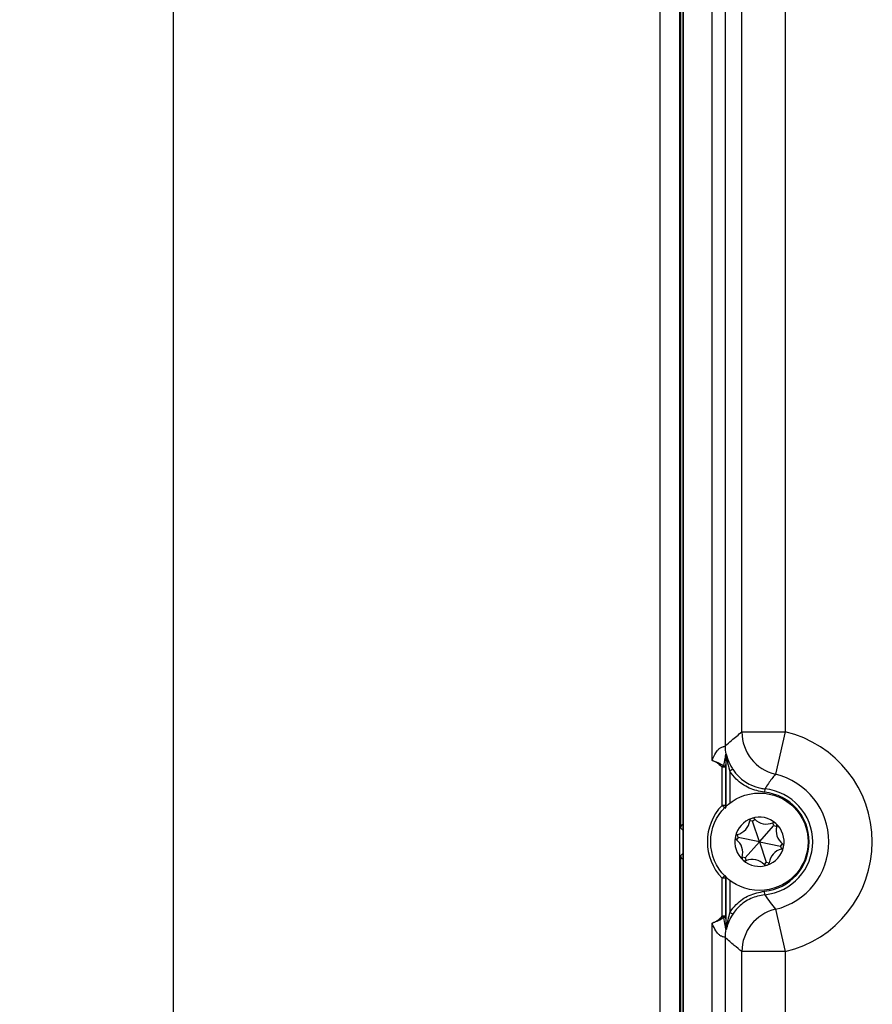
# Model space of a CAD drawing. Units: millimetres. Extents: x 32 to 980, y 18 to 971.
# Drawn here: x 597 to 646, y 394 to 451 of the extents above; entities that cross this region are included whole.
import ezdxf

# ---------------------------------------------------------------- set-up
doc = ezdxf.new("R2010")
doc.units = ezdxf.units.MM
doc.layers.add('TITLE', color=250, linetype='Continuous')
doc.styles.add('SLDTEXTSTYLE0', font='TXT', dxfattribs={"width": 0.605})
doc.dimstyles.new('SLDDIMSTYLE3', dxfattribs={"dimtxt": 5.136637, "dimasz": 2.37998, "dimexe": 0, "dimexo": 0.0625, "dimgap": 1.284159, "dimtad": 0, "dimtih": 1, "dimtoh": 1, "dimdec": 1, "dimrnd": 1e-09, "dimzin": 12, "dimdsep": 46, "dimtxsty": 'SLDTEXTSTYLE0', "dimsah": 1, "dimcen": 0.09, "dimadec": 0, "dimazin": 3, "dimtfac": 1, "dimtofl": 0, "dimtmove": 0, "dimatfit": 3, "dimfxl": 1, "dimfrac": 2, "dimtolj": 1, "dimtzin": 12, "dimarcsym": 0})

# ---------------------------------------------------------------- blocks, each defined once
blk = doc.blocks.new('_D_17')
at = {"layer": 'TITLE'}
for p, q in [((641.944, 483.987), (603.045, 483.987)), ((606.22, 483.987), (606.22, 369.751)), ((599.36, 368.575), (597.596, 368.575)), ((597.596, 368.575), (597.596, 360.687)), ((613.079, 368.575), (614.843, 368.575)), ((614.843, 368.575), (614.843, 360.687)), ((597.596, 360.687), (599.36, 360.687)), ((614.843, 360.687), (613.079, 360.687)), ((606.22, 238.219), (606.22, 352.455)), ((641.944, 238.219), (603.045, 238.219))]:
    blk.add_line(p, q, dxfattribs=at)
for points in [[(606.22, 483.987), (605.824, 481.607), (606.616, 481.607)], [(606.22, 238.219), (606.616, 240.599), (605.824, 240.599)]]:
    blk.add_solid(points, dxfattribs=at)
at = {"layer": 'TITLE', "char_height": 5.2917, "attachment_point": 1, "style": 'SLDTEXTSTYLE0'}
for s, insert in [('9.68', (599.36, 367.508)), ('245.8', (597.4, 359.277))]:
    blk.add_mtext(s, dxfattribs=dict(at, insert=insert))

msp = doc.modelspace()

# ---------------------------------------------------------------- linework, layer by layer
at = {"color": 7, "linetype": 'Continuous', "lineweight": 25}
for p, q in [((634.22, 247.214), (634.22, 474.993)), ((635.321, 474.99), (635.321, 247.217)), ((635.391, 474.99), (635.391, 404.403)), ((635.524, 474.683), (635.524, 247.523)), ((635.541, 474.683), (635.541, 247.523)), ((637.2, 408.282), (637.2, 474.262)), ((637.949, 474.262), (637.949, 409.102)), ((638.913, 409.918), (638.913, 473.298)), ((641.411, 473.298), (641.411, 409.918)), ((638.913, 409.918), (641.411, 409.918)), ((641.411, 409.918), (640.838, 407.486)), ((638.017, 408.616), (637.997, 408.598)), ((638.017, 405.678), (638.017, 408.616)), ((637.87, 407.965), (637.779, 407.885)), ((637.779, 405.694), (637.779, 407.885)), ((637.978, 407.885), (637.779, 407.885)), ((637.978, 407.885), (637.978, 405.694)), ((638.385, 407.774), (638.217, 407.665)), ((640.231, 406.647), (640.211, 406.448)), ((637.978, 405.694), (637.779, 405.694)), ((639.533, 404.786), (639.365, 404.81)), ((639.533, 404.786), (639.654, 404.905)), ((639.924, 403.603), (639.533, 404.786)), ((640.753, 404.533), (640.69, 404.69)), ((639.924, 403.603), (640.753, 404.533)), ((640.753, 404.533), (640.917, 404.488)), ((638.705, 403.856), (638.6, 403.723)), ((638.705, 403.856), (638.661, 404.02)), ((639.924, 403.603), (638.705, 403.856)), ((639.924, 403.603), (639.095, 402.674)), ((639.924, 403.603), (640.315, 402.421)), ((639.924, 403.603), (641.143, 403.35)), ((641.143, 403.35), (641.248, 403.484)), ((641.143, 403.35), (641.187, 403.186)), ((635.391, 402.803), (635.391, 319.403)), ((639.095, 402.674), (638.931, 402.718)), ((639.095, 402.674), (639.158, 402.516)), ((640.315, 402.421), (640.194, 402.301)), ((640.315, 402.421), (640.483, 402.396)), ((637.978, 401.513), (637.779, 401.513)), ((637.779, 399.322), (637.779, 401.513)), ((637.978, 401.513), (637.978, 399.322)), ((638.017, 398.591), (638.017, 401.529)), ((640.231, 400.56), (640.211, 400.758)), ((640.838, 399.721), (641.411, 397.289)), ((637.978, 399.322), (637.779, 399.322)), ((637.779, 399.322), (637.87, 399.242)), ((638.385, 399.433), (638.217, 399.541)), ((637.2, 323.282), (637.2, 398.924)), ((637.997, 398.609), (638.017, 398.591)), ((637.949, 398.104), (637.949, 324.102)), ((638.913, 324.918), (638.913, 397.289)), ((641.411, 397.289), (638.913, 397.289)), ((641.411, 397.289), (641.411, 324.918))]:
    msp.add_line(p, q, dxfattribs=at)
at = {"color": 8, "linetype": 'Continuous', "lineweight": 25}
for p, q in [((638.217, 407.665), (638.217, 405.823)), ((637.919, 405.557), (637.779, 405.694)), ((638.044, 405.678), (638.017, 405.678)), ((635.524, 404.271), (635.391, 404.403)), ((635.391, 402.803), (635.524, 402.936)), ((637.919, 401.649), (637.779, 401.513)), ((638.044, 401.529), (638.017, 401.529)), ((638.217, 401.384), (638.217, 399.541))]:
    msp.add_line(p, q, dxfattribs=at)
at = {"color": 7, "linetype": 'Continuous', "lineweight": 25, "flags": 128}
for points in [[(637.994, 408.635), (638.008, 408.648), (638.014, 408.653)], [(637.978, 405.694), (637.998, 405.686), (638.017, 405.678)], [(638.017, 401.529), (637.998, 401.521), (637.978, 401.513)], [(638.014, 398.553), (638, 398.566), (637.994, 398.571)]]:
    msp.add_lwpolyline(points, dxfattribs=at)
at = {"color": 7, "linetype": 'Continuous', "lineweight": 25}
msp.add_circle((639.924, 403.603), 2.8, dxfattribs=at)
for centre, radius, start, end in [((641.414, 409.92), 2.502, 180.0615, 256.6869), ((639.924, 403.603), 6.487, 283.2515, 76.7485), ((640.449, 409.105), 2.5, 180.064, 190.834), ((637.817, 408.616), 0.2, 0.0638, 10.8338), ((637.797, 408.597), 0.2, 0.064, 10.834), ((637.862, 407.841), 0.124, 20.8955, 86.3389), ((639.924, 403.603), 3.989, 283.2515, 76.7485), ((639.924, 403.603), 2.859, 275.7582, 84.2418), ((639.924, 403.603), 3.059, 275.7582, 84.2418), ((639.924, 403.603), 2.996, 135.7451, 224.2549), ((639.924, 403.603), 1.415, 108.2786, 168.2785), ((638.415, 404.949), 0.961, 284.8556, 351.7015), ((639.533, 404.786), 0.17, 108.2786, 171.7015), ((639.924, 403.603), 1.415, 48.2786, 108.2786), ((639.533, 404.786), 0.17, 44.8556, 108.2786), ((640.335, 405.583), 0.961, 224.8556, 291.7015), ((640.753, 404.533), 0.17, 48.2786, 111.7015), ((639.924, 403.603), 1.415, 348.2785, 48.2786), ((640.753, 404.533), 0.17, 344.8556, 48.2786), ((641.844, 404.237), 0.961, 164.8556, 231.7015), ((639.924, 403.603), 1.415, 168.2785, 228.2785), ((638.705, 403.856), 0.17, 168.2782, 231.7015), ((638.705, 403.856), 0.17, 104.8556, 168.2782), ((638.004, 402.969), 0.961, 344.8556, 51.7015), ((639.924, 403.603), 1.415, 288.2787, 348.2785), ((641.433, 402.258), 0.961, 104.8556, 171.7015), ((641.143, 403.35), 0.17, 284.8556, 348.2782), ((641.143, 403.35), 0.17, 348.2782, 51.7015), ((639.095, 402.674), 0.17, 164.8556, 228.2782), ((639.924, 403.603), 1.415, 228.2785, 288.2787), ((639.095, 402.674), 0.17, 228.2782, 291.7015), ((639.513, 401.624), 0.961, 44.8556, 111.7015), ((640.315, 402.421), 0.17, 224.8556, 288.2792), ((640.315, 402.421), 0.17, 288.2792, 351.7015), ((641.414, 397.286), 2.502, 103.3131, 179.9385), ((637.862, 399.366), 0.124, 273.6611, 339.1045), ((640.449, 398.102), 2.5, 169.166, 179.936), ((637.797, 398.609), 0.2, 349.166, 359.936), ((637.817, 398.591), 0.2, 349.1662, 359.9362)]:
    msp.add_arc(centre, radius, start, end, dxfattribs=at)
at = {"color": 8, "linetype": 'Continuous', "lineweight": 25}
for centre, start, end in [((637.778, 405.694), 327.3239, 359.9707), ((637.778, 401.513), 0.0293, 32.6761)]:
    msp.add_arc(centre, 0.2, start, end, dxfattribs=at)
at = {"color": 7, "linetype": 'Continuous', "lineweight": 25}
for centre, major_axis, start_param, end_param in [((635.591, 404.403), (-0.142, 0.142), 5.84047, 7.067974), ((635.591, 402.803), (-0.142, -0.142), 5.498396, 6.7259)]:
    msp.add_ellipse(centre, major_axis=major_axis, ratio=0.998783, start_param=start_param, end_param=end_param, dxfattribs=at)
for points, knots in [([(637.949, 409.102), (638.073, 409.213), (638.394, 409.5), (638.716, 409.759), (638.913, 409.918)], [0, 0, 0, 0, 0.386602, 1, 1, 1, 1]), ([(637.2, 408.282), (637.213, 408.316), (637.291, 408.507), (637.419, 408.754), (637.595, 408.946), (637.711, 409.03), (637.79, 409.06), (637.88, 409.081), (637.935, 409.083), (637.946, 409.097), (637.949, 409.102)], [0, 0, 0, 0, 0.070503, 0.400844, 0.526215, 0.597082, 0.72335, 0.751775, 0.921523, 1, 1, 1, 1]), ([(638.014, 408.653), (638.014, 408.652), (638.015, 408.651), (638.022, 408.627), (638.046, 408.528), (638.127, 408.251), (638.258, 407.973), (638.372, 407.793), (638.385, 407.774)], [0, 0, 0, 0, 0.025544, 0.058744, 0.135378, 0.403846, 0.935421, 1, 1, 1, 1]), ([(637.2, 408.282), (637.203, 408.281), (637.355, 408.236), (637.59, 408.145), (637.795, 408.013), (637.87, 407.965)], [0, 0, 0, 0, 0.013416, 0.637708, 1, 1, 1, 1]), ([(637.779, 407.885), (637.722, 407.944), (637.623, 408.049), (637.459, 408.158), (637.325, 408.229), (637.24, 408.266), (637.203, 408.281), (637.2, 408.282)], [0, 0, 0, 0, 0.346109, 0.607112, 0.829592, 0.985335, 1, 1, 1, 1]), ([(637.87, 407.965), (637.904, 408.112), (637.956, 408.336), (637.981, 408.562), (637.991, 408.627), (637.993, 408.633), (637.994, 408.635)], [0, 0, 0, 0, 0.561333, 0.855544, 0.938579, 1, 1, 1, 1]), ([(637.997, 408.598), (637.997, 408.595), (637.996, 408.589), (637.992, 408.513), (637.986, 408.272), (637.981, 408.04), (637.978, 407.885)], [0, 0, 0, 0, 0.051834, 0.126244, 0.419759, 1, 1, 1, 1]), ([(638.017, 408.616), (638.017, 408.616), (638.018, 408.615), (638.019, 408.609), (638.022, 408.583), (638.036, 408.47), (638.079, 408.178), (638.147, 407.885), (638.21, 407.686), (638.217, 407.665)], [0, 0, 0, 0, 0.007305, 0.014244, 0.037308, 0.104978, 0.377888, 0.934117, 1, 1, 1, 1]), ([(640.211, 406.448), (639.913, 406.509), (639.316, 406.63), (638.636, 407.106), (638.336, 407.507), (638.217, 407.665)], [0, 0, 0, 0, 0.376682, 0.753374, 1, 1, 1, 1]), ([(638.385, 407.774), (638.495, 407.626), (638.772, 407.254), (639.34, 406.873), (639.876, 406.693), (640.154, 406.657), (640.231, 406.647)], [0, 0, 0, 0, 0.246356, 0.622639, 0.895957, 1, 1, 1, 1]), ([(640.838, 407.486), (640.702, 407.313), (640.488, 407.043), (640.3, 406.753), (640.231, 406.647)], [0, 0, 0, 0, 0.63575, 1, 1, 1, 1]), ([(637.96, 405.538), (637.963, 405.541), (637.981, 405.56), (638.009, 405.605), (638.015, 405.653), (638.017, 405.678)], [0, 0, 0, 0, 0.079269, 0.513152, 1, 1, 1, 1]), ([(638.017, 401.529), (638.017, 401.536), (638.016, 401.565), (638.002, 401.616), (637.974, 401.651), (637.96, 401.669)], [0, 0, 0, 0, 0.132957, 0.566464, 1, 1, 1, 1]), ([(638.217, 399.541), (638.336, 399.7), (638.636, 400.101), (639.316, 400.577), (639.913, 400.698), (640.211, 400.758)], [0, 0, 0, 0, 0.246626, 0.623318, 1, 1, 1, 1]), ([(640.231, 400.56), (639.954, 400.504), (639.4, 400.393), (638.822, 399.974), (638.515, 399.626), (638.413, 399.474), (638.385, 399.433)], [0, 0, 0, 0, 0.376582, 0.753157, 0.933143, 1, 1, 1, 1]), ([(640.231, 400.56), (640.332, 400.407), (640.522, 400.118), (640.737, 399.848), (640.838, 399.721)], [0, 0, 0, 0, 0.529434, 1, 1, 1, 1]), ([(637.2, 398.924), (637.203, 398.926), (637.24, 398.941), (637.325, 398.978), (637.459, 399.049), (637.623, 399.158), (637.722, 399.262), (637.779, 399.322)], [0, 0, 0, 0, 0.014665, 0.170408, 0.392888, 0.653891, 1, 1, 1, 1]), ([(637.87, 399.242), (637.795, 399.193), (637.666, 399.11), (637.484, 399.026), (637.375, 398.982), (637.289, 398.952), (637.242, 398.937), (637.203, 398.925), (637.2, 398.924)], [0, 0, 0, 0, 0.361955, 0.621499, 0.802041, 0.836957, 0.986597, 1, 1, 1, 1]), ([(637.994, 398.571), (637.993, 398.574), (637.991, 398.579), (637.981, 398.645), (637.956, 398.87), (637.904, 399.095), (637.87, 399.242)], [0, 0, 0, 0, 0.061421, 0.144456, 0.438667, 1, 1, 1, 1]), ([(637.978, 399.322), (637.981, 399.167), (637.986, 398.934), (637.992, 398.694), (637.996, 398.617), (637.997, 398.611), (637.997, 398.609)], [0, 0, 0, 0, 0.580241, 0.873756, 0.948166, 1, 1, 1, 1]), ([(638.385, 399.433), (638.306, 399.297), (638.179, 399.078), (638.088, 398.82), (638.046, 398.677), (638.029, 398.609), (638.019, 398.57), (638.015, 398.555), (638.014, 398.554), (638.014, 398.553)], [0, 0, 0, 0, 0.436528, 0.706426, 0.809205, 0.908423, 0.94281, 0.978152, 1, 1, 1, 1]), ([(638.217, 399.541), (638.175, 399.395), (638.106, 399.157), (638.058, 398.882), (638.035, 398.727), (638.026, 398.655), (638.021, 398.615), (638.019, 398.601), (638.018, 398.594), (638.018, 398.591), (638.017, 398.591), (638.017, 398.591)], [0, 0, 0, 0, 0.454804, 0.736465, 0.840744, 0.935157, 0.963741, 0.976482, 0.987959, 0.995138, 1, 1, 1, 1]), ([(637.949, 398.104), (637.948, 398.107), (637.946, 398.112), (637.926, 398.123), (637.866, 398.126), (637.761, 398.155), (637.658, 398.211), (637.567, 398.288), (637.415, 398.471), (637.298, 398.685), (637.222, 398.87), (637.2, 398.924)], [0, 0, 0, 0, 0.039722, 0.078487, 0.240876, 0.360527, 0.409037, 0.534136, 0.612371, 0.885962, 1, 1, 1, 1]), ([(638.913, 397.289), (638.767, 397.406), (638.446, 397.663), (638.125, 397.949), (637.949, 398.104)], [0, 0, 0, 0, 0.4540175, 1, 1, 1, 1])]:
    msp.add_open_spline(points, degree=3, knots=knots, dxfattribs=at)

# ---------------------------------------------------------------- dimensions: what is measured, and where the dimension line sits
at = {"layer": 'TITLE'}
dim = msp.add_linear_dim(base=(606.22, 238.219), p1=(643.214, 483.987), p2=(643.214, 238.219), angle=90, dimstyle='SLDDIMSTYLE3', dxfattribs=at)
dim.commit()
dim.dimension.update_dxf_attribs({"geometry": '_D_17', "text_midpoint": (606.22, 361.103), "dimtype": 160})

doc.saveas('drawing.dxf')
